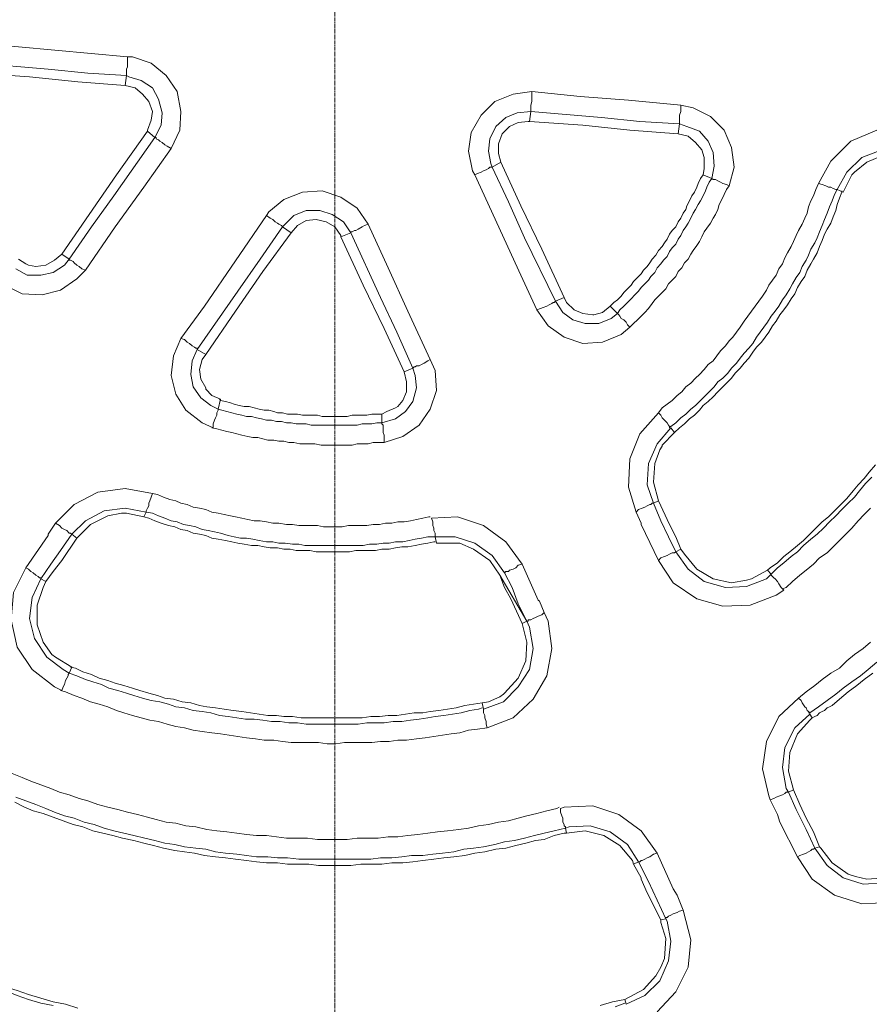
# Model space of a CAD drawing. Units: millimetres. Extents: x 715344 to 769520, y 525462 to 555162.
# Drawn here: x 732430 to 733277, y 547554 to 548535 of the extents above; entities that cross this region are included whole.
import ezdxf

# ---------------------------------------------------------------- set-up
doc = ezdxf.new("R2010")
doc.units = ezdxf.units.MM
doc.linetypes.add('CENTER2', pattern=[28.575, 19.05, -3.175, 3.175, -3.175])
doc.layers.add('Centre line', color=5, linetype='CENTER2', lineweight=0)
doc.layers.add('EvoShahta', color=7, linetype='Continuous', lineweight=0)

msp = doc.modelspace()

# ---------------------------------------------------------------- linework, layer by layer
at = {"layer": 'Centre line', "ltscale": 0.2}
msp.add_line((732743.68, 550777.25), (732743.68, 546300.33), dxfattribs=at)
at = {"layer": 'EvoShahta'}
for points in [[(732328.28, 548439.94), (732325.81, 548451.06), (732329.52, 548470.83), (732338.17, 548488.13), (732351.77, 548501.72), (732370.32, 548509.14), (732388.86, 548511.61), (732428.42, 548507.9), (732537.22, 548498.01)], [(732535.98, 548479.48), (732535.98, 548479.48), (732535.98, 548480.72), (732535.98, 548483.19), (732535.98, 548485.66), (732537.22, 548488.13), (732537.22, 548491.84), (732537.22, 548494.31), (732537.22, 548498.02), (732542.16, 548498.02), (732560.71, 548491.84), (732575.54, 548479.48), (732586.67, 548463.42), (732590.38, 548443.65), (732589.14, 548425.11), (732580.49, 548406.58)], [(732428.42, 548296.61), (732435.84, 548291.67), (732438.31, 548290.43), (732445.73, 548289.19), (732455.62, 548290.43), (732464.28, 548295.37), (732471.69, 548301.55), (732479.11, 548296.61), (732501.37, 548328.73), (732523.62, 548359.62), (732564.42, 548417.7), (732564.42, 548417.7), (732570.6, 548430.06), (732571.83, 548442.41), (732568.13, 548456), (732561.94, 548467.12), (732550.82, 548474.54), (732538.45, 548478.24), (732535.98, 548479.48), (732535.98, 548479.48), (732497.66, 548481.95), (732458.09, 548485.66), (732387.62, 548491.84)], [(732386.39, 548481.95), (732439.55, 548478.24), (732487.77, 548473.3), (732534.75, 548469.6), (732535.98, 548479.48)], [(732534.75, 548469.6), (732544.64, 548467.12), (732552.05, 548460.95), (732558.24, 548453.53), (732561.94, 548443.65), (732560.71, 548435), (732557, 548425.11), (732557, 548423.88)], [(732883.39, 548380.63), (732880.91, 548384.34), (732877.2, 548404.11), (732879.68, 548422.64), (732889.57, 548439.94), (732903.17, 548453.53), (732921.71, 548460.95), (732940.26, 548463.42)], [(733119.52, 548376.92), (733110.87, 548380.63), (733112.1, 548386.81), (733112.1, 548395.46), (733112.1, 548397.93), (733109.63, 548405.34), (733103.45, 548412.76), (733096.03, 548418.94), (733086.14, 548421.41), (733087.38, 548431.29), (733047.82, 548433.76), (733009.49, 548437.47), (732939.02, 548443.65), (732939.02, 548444.88), (732939.02, 548446.12), (732939.02, 548448.59), (732939.02, 548449.83), (732940.26, 548453.53), (732940.26, 548456), (732940.26, 548459.71), (732940.26, 548463.42)], [(732940.26, 548463.42), (732988.47, 548458.47), (733036.69, 548454.77), (733088.61, 548449.83)], [(733087.38, 548431.29), (733087.38, 548431.29), (733087.38, 548432.53), (733087.38, 548435), (733087.38, 548437.47), (733087.38, 548439.94), (733088.61, 548443.65), (733088.61, 548446.12), (733088.61, 548449.83), (733100.98, 548447.35), (733118.28, 548438.71), (733131.88, 548425.11), (733139.3, 548407.81), (733141.77, 548388.04), (733136.83, 548369.51)], [(733086.14, 548421.41), (733037.92, 548425.11), (732990.94, 548430.06), (732937.78, 548433.76), (732939.02, 548443.65), (732939.02, 548443.65), (732925.42, 548442.41), (732914.29, 548437.47), (732904.4, 548428.82), (732898.22, 548416.46), (732896.99, 548404.11), (732899.46, 548391.75), (732900.69, 548388.04), (732900.69, 548388.04)], [(732909.35, 548392.99), (732906.88, 548401.64), (732906.88, 548411.52), (732910.58, 548421.41), (732918, 548428.82), (732926.66, 548432.53), (732936.55, 548433.76), (732937.78, 548433.76)], [(733119.52, 548376.92), (733119.52, 548376.92), (733121.99, 548389.28), (733120.76, 548402.87), (733115.81, 548413.99), (733107.16, 548423.88), (733094.79, 548428.82), (733087.38, 548431.29), (733087.38, 548431.29)], [(732471.69, 548301.55), (732498.89, 548341.09), (732526.09, 548380.63), (732557, 548423.88), (732564.42, 548417.7)], [(732580.49, 548406.58), (732576.78, 548409.05), (732574.31, 548410.29), (732571.83, 548412.76), (732569.36, 548413.99), (732568.13, 548415.23), (732565.65, 548416.46), (732565.65, 548417.7), (732564.42, 548417.7)], [(733225.84, 548371.98), (733238.21, 548394.22), (733257.99, 548413.99), (733283.95, 548425.11), (733311.15, 548426.35), (733349.48, 548423.88), (733350.71, 548423.88), (733364.31, 548422.64), (733372.96, 548421.41), (733398.93, 548411.52), (733419.94, 548392.99), (733433.54, 548369.51), (733438.49, 548342.33), (733434.78, 548315.14)], [(732580.49, 548406.58), (732553.29, 548368.27), (732524.86, 548328.73), (732495.18, 548285.49), (732486.53, 548276.84), (732470.46, 548265.72), (732451.91, 548260.77), (732432.13, 548262.01), (732414.82, 548270.66)], [(733288.9, 548405.34), (733269.11, 548397.93), (733254.28, 548383.1), (733244.39, 548365.8), (733250.57, 548363.33), (733259.22, 548380.63), (733259.22, 548380.63), (733261.7, 548383.1), (733274.06, 548392.99), (733291.37, 548400.4)], [(732883.39, 548380.63), (732885.86, 548381.87), (732889.57, 548383.1), (732892.04, 548384.34), (732894.51, 548385.57), (732896.99, 548386.81), (732898.22, 548388.04), (732899.46, 548388.04), (732900.69, 548388.04), (732916.77, 548353.45), (732932.84, 548317.61), (732963.75, 548254.6), (732972.4, 548258.3), (732974.87, 548253.36), (732982.29, 548245.95), (732990.94, 548242.24), (733000.84, 548241.01), (733002.07, 548241.01), (733010.73, 548243.48), (733018.14, 548249.65), (733025.56, 548242.24), (733028.03, 548245.95), (733031.74, 548249.65), (733035.45, 548253.36), (733039.16, 548257.07), (733042.87, 548260.77), (733046.58, 548264.48), (733049.05, 548268.19), (733052.76, 548271.9), (733056.47, 548275.6), (733058.94, 548279.31), (733062.65, 548283.02), (733065.12, 548287.96), (733068.83, 548291.67), (733071.3, 548295.37), (733075.01, 548299.08), (733077.49, 548304.02), (733079.96, 548307.73), (733083.67, 548311.44), (733086.14, 548316.38), (733088.61, 548320.08), (733091.09, 548325.03), (733093.56, 548328.73), (733096.03, 548332.44), (733098.5, 548337.38), (733100.98, 548342.33), (733103.45, 548346.03), (733105.92, 548350.98), (733108.39, 548354.68), (733110.87, 548359.62), (733113.34, 548364.57), (733114.58, 548368.27), (733117.05, 548373.22), (733119.52, 548376.92)], [(732972.4, 548258.3), (732950.15, 548306.49), (732929.13, 548349.74), (732909.35, 548392.99), (732900.69, 548388.04)], [(732945.2, 548245.95), (732929.13, 548280.55), (732883.39, 548380.63)], [(733110.87, 548380.63), (733108.39, 548376.92), (733105.92, 548371.98), (733104.69, 548368.27), (733102.21, 548363.33), (733099.74, 548359.62), (733097.27, 548354.68), (733094.79, 548349.74), (733093.56, 548346.03), (733091.09, 548342.33), (733088.61, 548337.38), (733086.14, 548333.68), (733083.67, 548328.73), (733079.96, 548325.03), (733077.49, 548321.32), (733075.01, 548316.38), (733072.54, 548312.67), (733070.07, 548308.96), (733066.36, 548305.26), (733063.89, 548300.32), (733060.18, 548296.61), (733057.71, 548292.9), (733055.23, 548289.19), (733051.52, 548285.49), (733049.05, 548281.78), (733045.34, 548278.07), (733041.63, 548274.37), (733039.16, 548270.66), (733035.45, 548266.95), (733031.74, 548263.25), (733029.27, 548259.54), (733025.56, 548255.83), (733021.85, 548253.36), (733018.14, 548249.65)], [(733119.52, 548376.92), (733119.52, 548376.92), (733120.76, 548375.69), (733123.23, 548375.69), (733125.7, 548374.45), (733128.18, 548373.22), (733130.65, 548371.98), (733134.36, 548370.75), (733136.83, 548369.51), (733134.36, 548365.8), (733131.88, 548360.86), (733129.41, 548355.92), (733126.94, 548350.98), (733125.7, 548346.03), (733123.23, 548341.09), (733120.76, 548337.38), (733118.28, 548332.44), (733114.58, 548327.5), (733112.1, 548323.79), (733109.63, 548318.85), (733107.16, 548313.91), (733104.69, 548310.2), (733100.98, 548305.26), (733098.5, 548301.55), (733096.03, 548296.61), (733092.32, 548292.9), (733089.85, 548287.96), (733086.14, 548284.25), (733083.67, 548279.31), (733079.96, 548275.6), (733076.25, 548271.9), (733073.78, 548266.95), (733070.07, 548263.25), (733066.36, 548259.54), (733062.65, 548255.83), (733060.18, 548252.13), (733056.47, 548247.18), (733052.76, 548243.48), (733049.05, 548239.77), (733045.34, 548236.06), (733041.63, 548232.36), (733037.92, 548228.65)], [(733078.72, 548128.56), (733077.49, 548128.56), (733077.49, 548129.8), (733076.25, 548131.03), (733075.01, 548133.51), (733072.54, 548135.98), (733070.07, 548138.45), (733068.83, 548140.92), (733066.36, 548143.39), (733070.07, 548148.33), (733075.01, 548152.04), (733079.96, 548155.75), (733084.9, 548160.69), (733089.85, 548164.4), (733093.56, 548169.34), (733098.5, 548173.05), (733103.45, 548177.99), (733107.16, 548181.7), (733112.1, 548186.64), (733115.81, 548191.58), (733120.76, 548195.29), (733124.47, 548200.23), (733128.18, 548205.17), (733133.12, 548210.11), (733136.83, 548215.06), (733140.54, 548218.76), (733144.25, 548223.71), (733147.96, 548228.65), (733151.67, 548234.83), (733155.37, 548239.77), (733159.08, 548244.71), (733162.79, 548249.65), (733166.5, 548254.6), (733170.21, 548259.54), (733173.92, 548265.72), (733176.39, 548270.66), (733180.1, 548275.6), (733183.81, 548280.55), (733186.28, 548286.72), (733189.99, 548291.67), (733192.46, 548297.84), (733194.94, 548302.79), (733198.65, 548308.96), (733201.12, 548313.91), (733203.59, 548320.09), (733206.06, 548325.03), (733209.77, 548331.21), (733212.24, 548337.38), (733214.72, 548342.33), (733215.95, 548348.5), (733218.43, 548354.68), (733220.9, 548359.63), (733223.37, 548365.8), (733225.84, 548371.98)], [(733225.84, 548371.98), (733229.55, 548370.75), (733233.26, 548369.51), (733235.73, 548368.27), (733238.21, 548368.27), (733240.68, 548367.04), (733243.15, 548365.8), (733244.39, 548365.8), (733244.39, 548365.8), (733241.92, 548360.86), (733239.44, 548354.68), (733236.97, 548348.5), (733234.5, 548342.33), (733232.03, 548336.15), (733229.55, 548329.97), (733227.08, 548323.79), (733224.61, 548317.61), (733222.14, 548312.67), (733218.43, 548306.49), (733215.95, 548300.32), (733213.48, 548295.37), (733209.77, 548289.19), (733207.3, 548283.02), (733203.59, 548278.07), (733199.88, 548271.9), (733197.41, 548266.95), (733193.7, 548260.78), (733189.99, 548255.83), (733186.28, 548249.65), (733182.57, 548244.71), (733178.86, 548239.77), (733175.16, 548233.59), (733171.45, 548228.65), (733167.74, 548223.71), (733164.03, 548218.76), (733160.32, 548212.59), (733156.61, 548207.64), (733151.67, 548202.7), (733147.96, 548197.76), (733144.25, 548192.82), (733139.3, 548187.87), (733135.59, 548182.93), (733130.65, 548177.99), (733125.7, 548174.28), (733121.99, 548169.34), (733117.05, 548164.4), (733112.1, 548159.45), (733108.39, 548155.75), (733103.45, 548150.8), (733098.5, 548147.1), (733093.56, 548142.16), (733088.61, 548138.45), (733083.67, 548133.51), (733078.72, 548129.8), (733077.49, 548129.8)], [(732691.76, 548328.73), (732691.76, 548328.73), (732690.52, 548329.97), (732688.05, 548331.21), (732686.81, 548332.44), (732684.34, 548333.68), (732681.87, 548336.15), (732679.39, 548337.38), (732675.69, 548339.86), (732678.16, 548343.56), (732692.99, 548355.92), (732711.54, 548363.33), (732731.32, 548364.57), (732749.86, 548358.39), (732765.94, 548347.27), (732777.06, 548331.21)], [(733082.43, 548123.62), (733087.38, 548128.56), (733092.32, 548132.27), (733097.27, 548137.21), (733102.21, 548140.92), (733107.16, 548145.86), (733110.87, 548150.8), (733115.81, 548154.51), (733120.76, 548159.45), (733125.7, 548164.4), (733130.65, 548169.34), (733134.36, 548173.05), (733139.3, 548177.99), (733143.01, 548182.93), (733147.96, 548187.87), (733151.67, 548192.82), (733156.61, 548197.76), (733160.32, 548203.94), (733164.03, 548208.88), (733168.97, 548213.82), (733172.68, 548218.76), (733176.39, 548223.71), (733180.1, 548229.88), (733183.81, 548234.83), (733187.52, 548241.01), (733191.23, 548245.95), (733194.94, 548250.89), (733198.65, 548257.07), (733202.35, 548262.01), (733204.83, 548268.19), (733208.54, 548274.37), (733212.24, 548279.31), (733214.72, 548285.49), (733218.43, 548291.67), (733220.9, 548296.61), (733224.61, 548302.79), (733227.08, 548308.96), (733229.55, 548315.14), (733232.03, 548321.32), (733234.5, 548326.26), (733238.21, 548332.44), (733240.68, 548338.62), (733243.15, 548344.8), (733244.39, 548350.98), (733246.86, 548357.15), (733249.33, 548363.33), (733249.33, 548364.57)], [(732622.52, 548128.56), (732611.4, 548133.51), (732595.32, 548145.86), (732585.43, 548161.92), (732580.49, 548180.46), (732582.96, 548200.23), (732590.38, 548217.53), (732613.87, 548249.65), (732675.69, 548339.86)], [(732777.06, 548331.21), (732773.35, 548329.97), (732770.88, 548328.73), (732767.17, 548326.26), (732764.7, 548325.03), (732763.46, 548325.03), (732760.99, 548323.79), (732759.75, 548323.79), (732759.75, 548322.56), (732759.75, 548322.56), (732752.34, 548333.68), (732741.21, 548341.09), (732728.85, 548344.8), (732715.25, 548344.8), (732702.88, 548339.86), (732694.23, 548331.21), (732691.76, 548328.73), (732691.76, 548328.73)], [(732700.41, 548322.56), (732706.59, 548329.97), (732715.25, 548334.91), (732725.14, 548336.15), (732735.03, 548333.68), (732743.68, 548328.73), (732749.86, 548320.09), (732749.86, 548318.85)], [(732777.06, 548331.21), (732796.84, 548287.96), (732816.62, 548244.71), (732838.88, 548196.52)], [(732615.11, 548201.46), (732644.78, 548244.71), (732671.98, 548284.25), (732700.41, 548322.56), (732691.76, 548328.73), (732669.5, 548296.61), (732647.25, 548264.48), (732606.45, 548206.41), (732615.11, 548201.46), (732611.4, 548196.52), (732608.92, 548186.64), (732610.16, 548176.75), (732615.11, 548168.1), (732615.11, 548166.87), (732621.29, 548160.69), (732629.94, 548156.98), (732627.47, 548147.1)], [(732425.95, 548286.72), (732437.08, 548280.55), (732450.68, 548280.55), (732463.04, 548283.02), (732474.17, 548290.43), (732479.11, 548296.61), (732479.11, 548296.61)], [(732495.18, 548285.49), (732491.47, 548286.72), (732489, 548289.19), (732486.53, 548290.43), (732484.06, 548292.9), (732482.82, 548294.14), (732480.35, 548295.37), (732479.11, 548295.37), (732479.11, 548296.61)], [(733037.92, 548228.65), (733029.27, 548221.24), (733010.73, 548213.82), (732990.94, 548212.59), (732972.4, 548218.76), (732956.33, 548229.88), (732945.2, 548245.95), (732948.91, 548247.18), (732951.38, 548248.42), (732955.09, 548249.65), (732957.56, 548250.89), (732960.04, 548252.13), (732961.27, 548253.36), (732962.51, 548253.36), (732963.75, 548254.6), (732963.75, 548254.6), (732971.16, 548243.48), (732981.05, 548236.06), (732993.42, 548232.36), (733007.02, 548232.36), (733019.38, 548237.3), (733025.56, 548242.24), (733025.56, 548242.24)], [(733037.92, 548228.65), (733035.45, 548231.12), (733034.22, 548233.59), (733031.74, 548236.06), (733029.27, 548237.3), (733028.03, 548239.77), (733026.8, 548241.01), (733025.56, 548242.24), (733025.56, 548242.24)], [(732590.38, 548217.53), (732594.09, 548216.29), (732596.56, 548213.82), (732599.03, 548212.59), (732601.51, 548210.11), (732603.98, 548208.88), (732605.22, 548207.64), (732606.45, 548207.64), (732606.45, 548206.41), (732606.45, 548206.41), (732601.51, 548195.29), (732600.27, 548181.7), (732602.74, 548169.34), (732610.16, 548158.22), (732620.05, 548150.8), (732627.47, 548147.1), (732627.47, 548147.1)], [(732790.66, 548133.51), (732790.66, 548133.51), (732804.26, 548137.21), (732814.15, 548144.63), (732821.57, 548154.51), (732825.28, 548168.1), (732824.04, 548180.46), (732821.57, 548187.87), (732821.57, 548187.87)], [(732812.92, 548184.17), (732821.57, 548187.87)], [(732790.66, 548142.15), (732785.72, 548142.15), (732780.77, 548142.15), (732775.83, 548140.92), (732770.88, 548140.92), (732765.94, 548140.92), (732760.99, 548140.92), (732756.05, 548139.68), (732751.1, 548139.68), (732746.15, 548139.68), (732741.21, 548139.68), (732736.26, 548139.68), (732731.32, 548139.68), (732726.37, 548140.92), (732721.43, 548140.92), (732716.48, 548140.92), (732711.54, 548140.92), (732706.59, 548142.15), (732701.65, 548142.15), (732696.7, 548142.15), (732691.76, 548143.39), (732686.81, 548143.39), (732683.1, 548144.63), (732678.16, 548145.86), (732673.21, 548145.86), (732668.27, 548147.1), (732663.32, 548148.33), (732658.38, 548149.57), (732653.43, 548149.57), (732648.49, 548150.8), (732643.54, 548152.04), (732639.83, 548153.28), (732634.89, 548154.51), (732629.94, 548155.75), (732628.71, 548156.98)], [(732622.52, 548128.56), (732622.52, 548132.27), (732623.76, 548135.98), (732625, 548138.45), (732626.23, 548140.92), (732626.23, 548143.39), (732627.47, 548145.86), (732627.47, 548147.1), (732627.47, 548147.1)], [(732627.47, 548147.1), (732631.18, 548145.86), (732636.12, 548144.63), (732641.07, 548143.39), (732646.01, 548142.16), (732650.96, 548140.92), (732655.9, 548139.68), (732660.85, 548139.68), (732665.8, 548138.45), (732670.74, 548137.21), (732675.69, 548135.98), (732680.63, 548135.98), (732685.58, 548134.74), (732690.52, 548134.74), (732695.47, 548133.51), (732700.41, 548133.51), (732705.36, 548132.27), (732710.3, 548132.27), (732715.25, 548132.27), (732720.19, 548131.03), (732725.14, 548131.03), (732730.08, 548131.03), (732735.03, 548131.03), (732741.21, 548131.03), (732746.16, 548131.03), (732751.1, 548131.03), (732756.05, 548131.03), (732760.99, 548131.03), (732765.94, 548131.03), (732770.88, 548132.27), (732775.83, 548132.27), (732780.77, 548132.27), (732785.72, 548133.51), (732790.66, 548133.51)], [(733191.23, 547966.7), (733183.81, 547961.75), (733157.85, 547951.87), (733130.65, 547950.63), (733104.69, 547958.05), (733081.2, 547974.11), (733066.36, 547996.35), (733049.05, 548032.18), (733049.05, 548033.42), (733044.11, 548044.54), (733036.69, 548069.25), (733037.92, 548097.67), (733047.82, 548122.38), (733066.36, 548143.39)], [(732793.13, 548113.74), (732786.95, 548113.74), (732782.01, 548113.74), (732777.06, 548112.5), (732772.12, 548112.5), (732765.94, 548112.5), (732760.99, 548111.26), (732756.05, 548111.26), (732751.1, 548111.26), (732744.92, 548111.26), (732739.97, 548111.26), (732735.03, 548111.26), (732730.08, 548111.26), (732723.9, 548112.5), (732718.96, 548112.5), (732714.01, 548112.5), (732709.07, 548112.5), (732702.88, 548113.74), (732697.94, 548113.74), (732692.99, 548114.97), (732688.05, 548114.97), (732683.1, 548116.21), (732676.92, 548116.21), (732671.98, 548117.44), (732667.03, 548118.68), (732662.09, 548118.68), (732657.14, 548119.91), (732650.96, 548121.15), (732646.01, 548122.39), (732641.07, 548123.62), (732636.12, 548124.86), (732631.18, 548126.09), (732626.23, 548127.33), (732621.29, 548128.56)], [(733061.41, 548053.19), (733066.36, 548055.66), (733061.41, 548074.2), (733062.65, 548092.73), (733067.6, 548106.32), (733070.07, 548110.03), (733070.07, 548111.26), (733082.43, 548123.62), (733078.72, 548128.56), (733078.72, 548128.56), (733065.12, 548112.5), (733056.47, 548092.73), (733055.23, 548071.72), (733061.41, 548053.19), (733068.83, 548035.89), (733076.25, 548019.83), (733083.67, 548005), (733088.61, 548007.47), (733092.32, 548002.53), (733104.69, 547987.7), (733120.76, 547977.82), (733139.3, 547974.11), (733154.14, 547976.58), (733159.08, 547977.82), (733159.08, 547977.82), (733175.16, 547986.47), (733178.86, 547982.76)], [(733282.71, 548091.49), (733276.53, 548084.08), (733271.59, 548077.9), (733265.41, 548071.72), (733260.46, 548065.55), (733254.28, 548058.13), (733248.1, 548051.95), (733241.92, 548045.78), (733235.73, 548039.6), (733229.55, 548034.66), (733223.37, 548028.48), (733217.19, 548022.3), (733211.01, 548016.12), (733204.83, 548011.18), (733197.41, 548005), (733191.23, 548000.06), (733185.05, 547993.88), (733177.63, 547988.94), (733175.16, 547986.47)], [(733178.86, 547982.76), (733185.05, 547988.94), (733191.23, 547993.88), (733198.65, 548000.06), (733204.83, 548005), (733211.01, 548011.18), (733218.43, 548017.36), (733224.61, 548022.3), (733230.79, 548028.48), (733236.97, 548034.66), (733243.15, 548040.83), (733249.33, 548047.01), (733255.52, 548053.19), (733261.7, 548059.37), (733266.64, 548065.55), (733272.82, 548072.96), (733279.01, 548079.14)], [(732479.11, 547883.91), (732479.11, 547883.91), (732477.88, 547882.67), (732477.88, 547881.44), (732476.64, 547878.97), (732475.4, 547876.5), (732474.17, 547872.79), (732472.93, 547870.32), (732471.69, 547866.61), (732464.28, 547870.32), (732442.02, 547887.62), (732427.19, 547909.86), (732421.01, 547937.04), (732423.48, 547964.22), (732435.84, 547988.94), (732458.09, 548021.06), (732458.09, 548022.3), (732465.51, 548033.42), (732484.06, 548051.95), (732507.55, 548064.31), (732534.75, 548068.02), (732561.94, 548063.07)], [(732555.76, 548044.54), (732555.76, 548044.54), (732555.76, 548045.78), (732557, 548048.25), (732558.24, 548050.72), (732558.24, 548053.19), (732559.47, 548055.66), (732560.71, 548059.37), (732561.94, 548063.08)], [(732561.94, 548063.07), (732566.89, 548061.84), (732573.07, 548059.37), (732579.25, 548056.9), (732585.43, 548055.66), (732590.38, 548053.19), (732596.56, 548051.95), (732602.74, 548049.48), (732608.92, 548048.25), (732615.11, 548047.01), (732621.29, 548044.54), (732627.47, 548043.3), (732633.65, 548042.07), (732639.83, 548040.83), (732644.78, 548039.6), (732650.96, 548038.36), (732657.14, 548037.13), (732663.32, 548035.89), (732669.5, 548035.89), (732675.69, 548034.66), (732681.87, 548033.42), (732688.05, 548033.42), (732695.47, 548032.18), (732701.65, 548032.18), (732707.83, 548030.95), (732714.01, 548030.95), (732720.19, 548030.95), (732726.37, 548030.95), (732732.56, 548029.71), (732738.74, 548029.71), (732744.92, 548029.71), (732751.1, 548029.71), (732757.28, 548030.95), (732763.46, 548030.95), (732769.64, 548030.95), (732775.83, 548030.95), (732782.01, 548032.18), (732788.19, 548032.18), (732794.37, 548033.42), (732800.55, 548033.42), (732806.73, 548034.66), (732812.92, 548034.66), (732819.1, 548035.89), (732825.28, 548037.13), (732831.46, 548038.36), (732837.64, 548039.6), (732838.88, 548039.6)], [(733088.61, 548007.47), (733083.67, 548019.83), (733077.49, 548032.18), (733066.36, 548055.66)], [(732481.58, 548022.3), (732486.53, 548018.59), (732500.13, 548032.18), (732517.44, 548040.83), (732531.04, 548043.3), (732534.75, 548043.3), (732535.98, 548043.3), (732553.29, 548039.6), (732555.76, 548044.54), (732555.76, 548044.54), (732534.75, 548048.25), (732513.73, 548045.78), (732495.18, 548035.89), (732481.58, 548022.3), (732470.46, 548006.24), (732460.57, 547992.64), (732450.68, 547977.82), (732455.62, 547975.35), (732453.15, 547969.17), (732446.97, 547951.87), (732446.97, 547932.1), (732453.15, 547914.8), (732461.8, 547902.44), (732465.51, 547899.97), (732465.51, 547899.97), (732481.58, 547890.09), (732479.11, 547883.91)], [(732840.12, 548038.36), (732841.35, 548034.66), (732841.35, 548030.95), (732842.59, 548028.48), (732842.59, 548026.01), (732843.82, 548023.54), (732843.82, 548021.06), (732843.82, 548019.83), (732843.82, 548019.83), (732836.41, 548019.83), (732830.22, 548018.59), (732824.04, 548017.36), (732817.86, 548016.12), (732811.68, 548014.89), (732804.26, 548014.89), (732798.08, 548013.65), (732791.9, 548013.65), (732785.72, 548012.41), (732778.3, 548012.41), (732772.12, 548011.18), (732765.94, 548011.18), (732759.75, 548011.18), (732753.57, 548011.18), (732746.16, 548011.18), (732739.97, 548011.18), (732733.79, 548011.18), (732727.61, 548011.18), (732720.19, 548011.18), (732714.01, 548011.18), (732707.83, 548012.41), (732701.65, 548012.41), (732694.23, 548013.65), (732688.05, 548013.65), (732681.87, 548014.89), (732675.69, 548014.89), (732668.27, 548016.12), (732662.09, 548017.36), (732655.9, 548018.59), (732649.72, 548018.59), (732643.54, 548019.83), (732637.36, 548021.06), (732629.94, 548023.54), (732623.76, 548024.77), (732617.58, 548026.01), (732611.4, 548027.24), (732605.22, 548029.71), (732599.03, 548030.95), (732592.85, 548032.18), (732586.67, 548034.66), (732580.49, 548035.89), (732574.31, 548038.36), (732568.13, 548040.83), (732561.94, 548043.31), (732555.76, 548044.54), (732555.76, 548045.78)], [(733061.41, 548053.19), (733060.18, 548053.19), (733058.94, 548051.95), (733057.71, 548051.95), (733055.23, 548050.72), (733052.76, 548049.48), (733050.29, 548048.25), (733046.58, 548047.01), (733044.11, 548044.54)], [(733277.77, 548048.25), (733271.59, 548042.07), (733265.41, 548035.89), (733259.22, 548028.48), (733253.04, 548022.3), (733246.86, 548016.12), (733240.68, 548009.94), (733234.5, 548003.77), (733227.08, 547998.82), (733220.9, 547992.65), (733213.48, 547986.47), (733207.3, 547981.52), (733199.88, 547975.35), (733193.7, 547969.17), (733189.99, 547967.93)], [(732553.29, 548039.6), (732558.24, 548038.36), (732564.42, 548035.89), (732570.6, 548033.42), (732578.02, 548030.95), (732584.2, 548029.71), (732590.38, 548027.24), (732596.56, 548026.01), (732602.74, 548023.54), (732608.92, 548022.3), (732615.11, 548021.06), (732621.29, 548018.59), (732627.47, 548017.36), (732634.89, 548016.12), (732641.07, 548014.89), (732647.25, 548013.65), (732653.43, 548012.41), (732660.85, 548011.18), (732667.03, 548011.18), (732673.21, 548009.94), (732679.39, 548008.71), (732686.81, 548008.71), (732692.99, 548007.47), (732699.17, 548007.47), (732705.36, 548006.24), (732712.77, 548006.24), (732718.96, 548006.24), (732725.14, 548005), (732732.56, 548005), (732738.74, 548005), (732744.92, 548005), (732752.34, 548005), (732758.52, 548005), (732764.7, 548006.24), (732770.88, 548006.24), (732778.3, 548006.24), (732784.48, 548006.24), (732790.66, 548007.47), (732798.08, 548007.47), (732804.26, 548008.71), (732810.44, 548009.94), (732816.62, 548009.94), (732824.04, 548011.18), (732830.22, 548012.41), (732836.41, 548013.65), (732842.59, 548014.89), (732843.82, 548014.89)], [(732840.11, 548038.36), (732866.08, 548039.6), (732892.04, 548030.95), (732914.29, 548014.89), (732930.37, 547992.64), (732946.44, 547956.81), (732947.67, 547955.58), (732952.62, 547944.46), (732956.33, 547935.81), (732960.04, 547908.62), (732955.09, 547881.44), (732941.49, 547857.96), (732921.71, 547839.43), (732895.75, 547829.54)], [(732481.58, 548022.3), (732481.58, 548022.3), (732480.35, 548023.54), (732479.11, 548023.54), (732476.64, 548026.01), (732474.17, 548027.24), (732471.69, 548028.48), (732469.22, 548030.95), (732465.51, 548033.42)], [(732455.62, 547975.35), (732463.04, 547985.23), (732471.69, 547996.35), (732486.53, 548018.59)], [(732935.31, 547935.81), (732926.66, 547953.1), (732920.47, 547969.17), (732913.06, 547983.99), (732913.06, 547983.99), (732900.69, 548001.29), (732883.39, 548013.65), (732863.6, 548019.83), (732843.82, 548019.83), (732845.06, 548013.65), (732863.6, 548013.65), (732864.84, 548013.65), (732868.55, 548013.65), (732882.15, 548007.47), (732898.22, 547996.35), (732908.11, 547981.52), (732935.31, 547935.81), (732930.37, 547933.33), (732935.31, 547914.8), (732934.07, 547896.27), (732926.66, 547878.97), (732913.06, 547864.14), (732911.82, 547862.9), (732908.11, 547860.43), (732896.98, 547855.49), (732890.8, 547854.25), (732892.04, 547848.08)], [(733066.36, 547996.35), (733068.83, 547998.82), (733072.54, 548000.06), (733075.01, 548001.29), (733077.49, 548002.53), (733079.96, 548003.77), (733082.43, 548003.77), (733083.67, 548005), (733083.67, 548005), (733083.67, 548005), (733096.03, 547987.7), (733112.1, 547975.35), (733133.12, 547969.17), (733154.14, 547970.4), (733173.92, 547977.82), (733178.86, 547982.76)], [(732890.8, 547849.31), (732887.09, 547848.08), (732878.44, 547846.84), (732869.79, 547844.37), (732861.13, 547843.13), (732852.48, 547841.9), (732843.82, 547840.66), (732836.41, 547839.43), (732827.75, 547838.19), (732819.1, 547836.96), (732810.44, 547835.72), (732801.79, 547835.72), (732793.13, 547834.48), (732784.48, 547834.48), (732775.83, 547834.48), (732767.17, 547833.25), (732758.52, 547833.25), (732749.86, 547833.25), (732741.21, 547833.25), (732732.56, 547833.25), (732723.9, 547833.25), (732715.25, 547833.25), (732706.59, 547834.48), (732697.94, 547834.48), (732689.28, 547835.72), (732680.63, 547835.72), (732671.98, 547836.96), (732663.32, 547838.19), (732654.67, 547838.19), (732646.01, 547839.43), (732637.36, 547840.66), (732628.71, 547841.9), (732620.05, 547844.37), (732611.4, 547845.6), (732602.74, 547846.84), (732594.09, 547849.31), (732585.43, 547850.55), (732578.02, 547853.02), (732569.36, 547855.49), (732560.71, 547856.73), (732552.05, 547859.2), (732543.4, 547861.67), (732535.98, 547864.14), (732527.33, 547866.61), (732518.67, 547869.08), (732511.26, 547872.79), (732502.6, 547875.26), (732495.18, 547877.73), (732486.53, 547881.44), (732479.11, 547883.91), (732472.93, 547887.62), (732456.86, 547899.97), (732444.49, 547918.51), (732439.55, 547938.28), (732442.02, 547959.28), (732450.68, 547977.82), (732450.68, 547977.82), (732450.68, 547979.05), (732449.44, 547979.05), (732448.2, 547980.29), (732445.73, 547981.52), (732443.26, 547984), (732440.79, 547985.23), (732438.31, 547987.7), (732435.84, 547988.94)], [(732930.37, 547992.64), (732926.66, 547991.41), (732924.18, 547988.94), (732921.71, 547987.7), (732918, 547986.47), (732916.77, 547985.23), (732914.29, 547985.23), (732913.06, 547984), (732913.06, 547984)], [(732908.11, 547981.52), (732913.06, 547969.17), (732919.24, 547958.05), (732930.37, 547933.33)], [(733191.23, 547966.7), (733188.75, 547969.17), (733186.28, 547972.87), (733185.05, 547975.35), (733182.57, 547977.82), (733181.34, 547979.05), (733180.1, 547980.29), (733178.86, 547981.52), (733178.86, 547982.76)], [(732952.62, 547944.46), (732950.15, 547941.98), (732946.44, 547940.75), (732943.97, 547939.51), (732941.49, 547938.28), (732939.02, 547937.04), (732936.55, 547937.04), (732936.55, 547935.81), (732935.31, 547935.81)], [(732892.04, 547848.08), (732892.04, 547848.08), (732911.82, 547855.49), (732926.66, 547870.32), (732937.78, 547887.62), (732941.49, 547908.62), (732937.78, 547929.63), (732935.31, 547935.81)], [(733292.6, 547680.03), (733274.06, 547678.8), (733262.93, 547681.27), (733255.52, 547683.74), (733239.44, 547694.86), (733228.32, 547709.69), (733227.08, 547710.92), (733222.13, 547709.69), (733213.48, 547728.22), (733203.59, 547747.99), (733196.17, 547765.29), (733193.7, 547769), (733189.99, 547790), (733192.46, 547809.77), (733202.35, 547829.54), (733217.19, 547843.13), (733217.19, 547843.13), (733217.19, 547844.37), (733215.95, 547845.61), (733214.72, 547846.84), (733213.48, 547849.31), (733212.24, 547850.55), (733209.77, 547854.25), (733208.54, 547856.73), (733206.06, 547859.2), (733213.48, 547865.38), (733222.14, 547871.55), (733229.55, 547877.73), (733238.21, 547883.91), (733246.86, 547888.85), (733254.28, 547896.27), (733261.7, 547902.44), (733270.35, 547908.62), (733277.77, 547914.8)], [(732890.8, 547854.25), (732882.15, 547853.02), (732873.49, 547851.78), (732864.84, 547849.31), (732856.19, 547848.08), (732847.53, 547846.84), (732838.88, 547845.61), (732831.46, 547844.37), (732822.81, 547844.37), (732814.15, 547843.13), (732805.5, 547841.9), (732796.84, 547841.9), (732788.19, 547840.66), (732779.54, 547840.66), (732770.88, 547839.43), (732762.23, 547839.43), (732753.57, 547839.43), (732744.92, 547839.43), (732736.26, 547839.43), (732727.61, 547839.43), (732718.96, 547839.43), (732710.3, 547839.43), (732701.65, 547840.66), (732692.99, 547840.66), (732685.58, 547841.9), (732676.92, 547841.9), (732668.27, 547843.13), (732659.61, 547844.37), (732650.96, 547845.61), (732642.3, 547846.84), (732633.65, 547848.08), (732625, 547849.31), (732616.34, 547850.55), (732608.92, 547851.78), (732600.27, 547854.25), (732591.62, 547855.49), (732582.96, 547857.96), (732574.31, 547859.2), (732566.89, 547861.67), (732558.24, 547864.14), (732549.58, 547866.61), (732542.16, 547869.08), (732533.51, 547871.55), (732524.85, 547874.02), (732517.44, 547876.5), (732508.78, 547878.97), (732501.36, 547882.67), (732492.71, 547885.15), (732485.29, 547888.85), (732480.35, 547890.09)], [(733215.95, 547844.37), (733217.19, 547844.37), (733225.84, 547850.55), (733234.5, 547856.73), (733243.15, 547862.9), (733250.57, 547869.08), (733259.22, 547875.26), (733267.88, 547881.44), (733275.3, 547887.62), (733283.95, 547895.03)], [(733239.44, 547851.78), (733246.86, 547857.96), (733255.52, 547865.38), (733264.17, 547871.55), (733271.59, 547877.73), (733280.24, 547883.91)], [(732470.46, 547866.61), (732475.4, 547865.37), (732484.06, 547861.67), (732491.47, 547859.2), (732500.13, 547855.49), (732508.78, 547853.02), (732517.44, 547850.55), (732526.09, 547846.84), (732533.51, 547844.37), (732542.16, 547841.9), (732550.82, 547839.43), (732559.47, 547836.96), (732568.13, 547835.72), (732576.78, 547833.25), (732585.43, 547830.78), (732594.09, 547829.54), (732602.74, 547827.07), (732611.4, 547825.83), (732621.29, 547824.6), (732629.94, 547823.36), (732638.6, 547822.13), (732647.25, 547820.89), (732655.9, 547819.66), (732664.56, 547818.42), (732673.21, 547817.19), (732683.1, 547817.19), (732691.76, 547815.95), (732700.41, 547814.71), (732709.07, 547814.71), (732717.72, 547814.71), (732727.61, 547814.71), (732736.26, 547813.48), (732744.92, 547813.48), (732753.57, 547814.71), (732762.23, 547814.71), (732772.12, 547814.71), (732780.77, 547814.71), (732789.43, 547815.95), (732798.08, 547815.95), (732806.73, 547817.19), (732815.39, 547817.19), (732825.28, 547818.42), (732833.93, 547819.66), (732842.59, 547820.89), (732851.24, 547822.13), (732859.9, 547823.36), (732868.55, 547824.6), (732877.2, 547827.07), (732885.86, 547828.31), (732895.75, 547829.54), (732894.51, 547833.25), (732894.51, 547835.72), (732893.28, 547839.43), (732893.28, 547841.9), (732892.04, 547844.37), (732892.04, 547846.84), (732892.04, 547848.08), (732892.04, 547848.08)], [(733323.51, 547667.67), (733296.31, 547655.32), (733269.11, 547654.08), (733241.92, 547662.73), (733219.66, 547678.8), (733204.83, 547701.04), (733187.52, 547735.63), (733185.05, 547743.05), (733177.63, 547757.88), (733176.39, 547761.58), (733170.21, 547788.77), (733173.92, 547815.95), (733186.28, 547840.66), (733206.06, 547859.2)], [(733219.66, 547839.43), (733222.14, 547840.66), (733224.61, 547841.9), (733227.08, 547844.37), (733229.55, 547845.61), (733232.03, 547846.84), (733234.5, 547849.31), (733236.97, 547850.55), (733239.44, 547851.78)], [(733196.17, 547765.29), (733201.12, 547767.76), (733196.17, 547786.3), (733197.41, 547804.83), (733204.83, 547823.36), (733217.19, 547836.96), (733219.66, 547839.43), (733217.19, 547843.13)], [(732422.24, 547783.82), (732432.13, 547780.12), (732440.79, 547776.41), (732450.68, 547772.7), (732460.57, 547769), (732469.22, 547765.29), (732479.11, 547762.82), (732489, 547759.11), (732497.66, 547756.64), (732507.55, 547752.93), (732517.44, 547750.46), (732527.33, 547747.99), (732537.22, 547745.52), (732547.11, 547743.05), (732557, 547740.58), (732565.65, 547738.11), (732575.54, 547735.63), (732585.43, 547734.4), (732595.33, 547731.93), (732605.22, 547730.69), (732616.34, 547728.22), (732626.23, 547726.98), (732636.12, 547725.75), (732646.01, 547724.51), (732655.9, 547723.28), (732665.79, 547722.04), (732675.69, 547722.04), (732685.58, 547720.81), (732695.47, 547719.57), (732705.36, 547719.57), (732716.48, 547719.57), (732726.37, 547718.34), (732736.26, 547718.34), (732746.15, 547718.34), (732756.05, 547718.34), (732765.94, 547719.57), (732777.06, 547719.57), (732786.95, 547719.57), (732796.84, 547720.81), (732806.73, 547720.81), (732816.62, 547722.04), (732826.52, 547723.28), (732836.41, 547724.51), (732846.3, 547725.75), (732856.19, 547726.98), (732867.31, 547728.22), (732877.2, 547729.46), (732887.09, 547731.93), (732896.99, 547733.16), (732906.88, 547735.63), (732916.77, 547736.87), (732926.66, 547739.34), (732935.31, 547741.81), (732945.2, 547744.28), (732955.09, 547746.75), (732964.98, 547749.23), (732967.46, 547750.46)], [(732425.95, 547760.35), (732435.84, 547756.64), (732445.73, 547752.93), (732455.62, 547749.23), (732464.28, 547745.52), (732474.17, 547741.81), (732484.06, 547739.34), (732493.95, 547735.63), (732503.84, 547733.16), (732513.73, 547729.46), (732523.62, 547726.98), (732533.51, 547724.51), (732543.4, 547722.04), (732554.53, 547719.57), (732564.42, 547717.1), (732574.31, 547714.63), (732584.2, 547713.39), (732594.09, 547710.92), (732605.22, 547709.69), (732615.11, 547708.45), (732625, 547705.98), (732634.89, 547704.74), (732646.01, 547703.51), (732655.9, 547702.27), (732665.8, 547701.04), (732676.92, 547701.04), (732686.81, 547699.8), (732696.7, 547699.8), (732707.83, 547698.57), (732717.72, 547698.57), (732727.61, 547698.57), (732738.74, 547698.57), (732748.63, 547698.57), (732758.52, 547698.57), (732769.64, 547698.57), (732779.54, 547698.57), (732789.43, 547699.8), (732800.55, 547699.8), (732810.44, 547701.04), (732820.33, 547702.27), (732831.46, 547702.27), (732841.35, 547703.51), (732851.24, 547704.74), (732862.37, 547705.98), (732872.26, 547708.45), (732882.15, 547709.69), (732892.04, 547710.92), (732903.17, 547713.39), (732913.06, 547715.86), (732922.95, 547717.1), (732932.84, 547719.57), (732942.73, 547722.04), (732952.62, 547724.51), (732962.51, 547726.98), (732973.64, 547729.46), (732973.64, 547730.69), (732972.4, 547731.93), (732972.4, 547733.16), (732971.16, 547735.63), (732971.16, 547739.34), (732969.93, 547741.81), (732968.69, 547745.52), (732968.69, 547749.23), (732972.4, 547750.46), (733000.84, 547751.7), (733026.8, 547743.05), (733049.05, 547726.99), (733065.12, 547704.74), (733081.2, 547668.91), (733084.9, 547662.73), (733091.09, 547647.9), (733098.5, 547618.25), (733096.03, 547591.07), (733083.67, 547566.35), (733065.12, 547546.58)], [(733196.17, 547765.29), (733194.94, 547765.29), (733193.7, 547765.29), (733192.46, 547764.05), (733189.99, 547762.82), (733187.52, 547761.58), (733183.81, 547760.35), (733181.34, 547759.11), (733177.63, 547757.88)], [(733227.08, 547710.92), (733220.9, 547725.75), (733213.48, 547739.34), (733207.3, 547752.93), (733201.12, 547767.76)], [(732424.71, 547755.4), (732434.6, 547750.46), (732443.26, 547746.76), (732453.15, 547744.28), (732463.04, 547740.58), (732472.93, 547736.87), (732482.82, 547733.16), (732492.71, 547730.69), (732502.6, 547726.99), (732512.49, 547724.51), (732522.38, 547722.04), (732532.27, 547719.57), (732543.4, 547717.1), (732553.29, 547714.63), (732563.18, 547712.16), (732573.07, 547709.69), (732584.2, 547707.22), (732594.09, 547705.98), (732603.98, 547704.74), (732613.87, 547702.27), (732625, 547701.04), (732634.89, 547699.8), (732644.78, 547698.57), (732655.9, 547697.33), (732665.79, 547696.09), (732675.69, 547694.86), (732686.81, 547694.86), (732696.7, 547693.62), (732707.83, 547693.62), (732717.72, 547693.62), (732727.61, 547692.39), (732738.74, 547692.39), (732748.63, 547692.39), (732759.75, 547692.39), (732769.64, 547693.62), (732780.77, 547693.62), (732790.66, 547693.62), (732800.55, 547694.86), (732811.68, 547694.86), (732821.57, 547696.09), (732831.46, 547697.33), (732842.59, 547698.57), (732852.48, 547699.8), (732862.37, 547701.04), (732873.5, 547702.27), (732883.39, 547704.74), (732893.28, 547705.98), (732904.4, 547708.45), (732914.29, 547709.69), (732924.18, 547712.16), (732934.07, 547714.63), (732943.97, 547717.1), (732952.62, 547718.34), (732962.51, 547722.04), (732972.4, 547724.51), (732974.87, 547724.51)], [(733091.09, 547647.9), (733087.38, 547646.67), (733084.9, 547645.43), (733081.2, 547644.2), (733078.72, 547642.96), (733076.25, 547641.73), (733075.01, 547640.49), (733073.78, 547640.49), (733073.78, 547639.26), (733065.12, 547657.79), (733056.47, 547676.32), (733046.58, 547696.09), (733046.58, 547696.09), (733035.45, 547713.39), (733018.14, 547725.75), (732998.36, 547731.93), (732977.35, 547730.69), (732973.64, 547729.46), (732974.87, 547724.51), (732993.42, 547726.99), (733011.96, 547722.04), (733028.03, 547712.16), (733040.4, 547697.33), (733041.63, 547693.62), (733046.58, 547696.09)], [(733065.12, 547704.74), (733061.41, 547703.51), (733057.71, 547701.04), (733055.23, 547699.8), (733052.76, 547698.57), (733050.29, 547697.33), (733049.05, 547697.33), (733047.82, 547696.09), (733046.58, 547696.09)], [(733204.83, 547701.04), (733207.3, 547702.27), (733211.01, 547703.51), (733213.48, 547704.74), (733215.95, 547705.98), (733218.43, 547707.21), (733219.66, 547708.45), (733220.9, 547708.45), (733222.14, 547709.69), (733222.14, 547709.69), (733234.5, 547692.39), (733250.57, 547680.03), (733270.35, 547673.85), (733291.37, 547675.09)], [(733041.63, 547693.62), (733049.05, 547680.03), (733049.05, 547678.8), (733055.23, 547665.2), (733068.83, 547638.02)], [(733073.78, 547639.26), (733068.83, 547638.02), (733068.83, 547635.55), (733073.78, 547619.49), (733072.54, 547599.72), (733068.83, 547591.07), (733063.89, 547582.42), (733051.52, 547568.82), (733032.98, 547558.94), (733034.22, 547554), (733034.22, 547554), (733052.76, 547562.65), (733067.6, 547577.47), (733076.25, 547597.24), (733078.72, 547617.01), (733075.01, 547636.78), (733073.78, 547639.26)], [(732487.77, 547550.29), (732475.4, 547554), (732463.04, 547556.47), (732450.68, 547560.18), (732438.31, 547563.88), (732427.19, 547567.59), (732414.82, 547571.3), (732403.7, 547576.24), (732391.33, 547579.95), (732380.21, 547584.89), (732367.84, 547588.6), (732356.72, 547593.54), (732344.35, 547598.48), (732333.23, 547603.42), (732322.1, 547608.37), (732310.97, 547613.31), (732298.61, 547619.49), (732288.72, 547624.43)], [(732287.48, 547619.49), (732298.61, 547614.54), (732309.74, 547609.6), (732320.86, 547603.42), (732331.99, 547598.48), (732344.35, 547593.54), (732355.48, 547588.6), (732367.84, 547584.89), (732378.97, 547579.95), (732391.33, 547575), (732402.46, 547571.3), (732414.82, 547567.59), (732427.19, 547562.65), (732438.31, 547558.94), (732450.68, 547555.23), (732463.04, 547552.76)], [(733032.98, 547558.94), (733020.62, 547556.47), (733008.25, 547552.76)], [(733023.09, 547551.53), (733032.98, 547555.23)]]:
    msp.add_lwpolyline(points, dxfattribs=at)
msp.add_lwpolyline([(732838.88, 548196.52), (732843.82, 548185.4), (732845.06, 548165.63), (732838.88, 548147.1), (732827.75, 548131.03), (732811.68, 548119.91), (732793.13, 548113.74), (732793.13, 548117.44), (732793.13, 548121.15), (732791.9, 548123.62), (732791.9, 548127.33), (732791.9, 548128.56), (732791.9, 548131.03), (732790.66, 548132.27), (732790.66, 548133.51), (732790.66, 548142.15), (732795.61, 548144.63), (732804.26, 548148.33), (732806.73, 548149.57), (732811.68, 548155.75), (732815.39, 548164.4), (732815.39, 548174.28), (732812.92, 548184.17), (732793.13, 548227.41), (732772.12, 548270.66), (732749.86, 548318.85), (732759.75, 548322.56), (732789.43, 548258.3), (732805.5, 548223.71), (732821.57, 548187.87), (732822.81, 548189.11), (732824.04, 548189.11), (732825.28, 548190.34), (732827.75, 548190.34), (732830.22, 548191.58), (732832.7, 548192.82), (732836.41, 548195.29)], close=True, dxfattribs=at)

doc.saveas('drawing.dxf')
